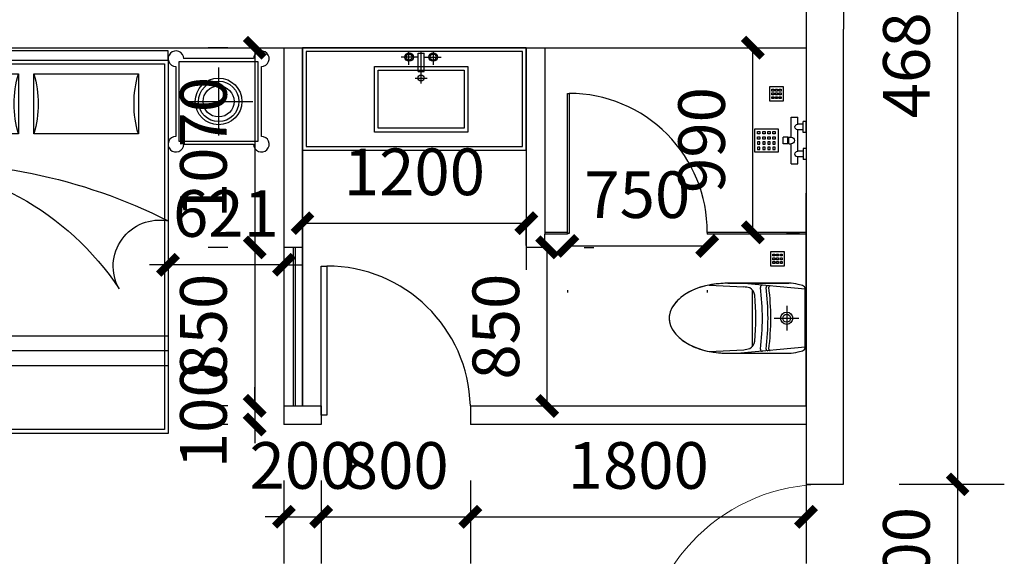
# Model space of a CAD drawing. Extents: x 491147 to 814927, y -517176 to -115407.
# Drawn here: x 518209 to 523488, y -399065 to -396189 of the extents above; entities that cross this region are included whole.
import ezdxf

# ---------------------------------------------------------------- set-up
doc = ezdxf.new("R2010")
doc.units = 0
doc.header["$LTSCALE"] = 1000
doc.header["$MEASUREMENT"] = 0
for name, color, linetype in [('ELL【圆椭圆】', 6, 'Continuous'), ('jiaju', 252, 'Continuous'), ('M-ST-6', 2, 'Continuous'), ('TREE', 3, 'Continuous'), ('UTIL', 2, 'Continuous'), ('WALL', 7, 'Continuous'), ('WINDOW', 4, 'Continuous'), ('家具内线', 1, 'Continuous'), ('家具外线', 2, 'Continuous')]:
    doc.layers.add(name, color=color, linetype=linetype)
doc.styles.get("Standard").update_dxf_attribs({"font": 'gbenor.shx', "bigfont": 'gbcbig.shx'})
doc.dimstyles.get("Standard").update_dxf_attribs({"dimscale": 100, "dimtxt": 2.5, "dimasz": 1, "dimexe": 2.5, "dimexo": 3, "dimgap": 1.5, "dimtad": 1, "dimdec": 0, "dimzin": 0, "dimdsep": 46, "dimtxsty": 'Standard', "dimblk": 'ARCHTICK', "dimcen": 0.09, "dimadec": 0, "dimazin": 0, "dimtfac": 1, "dimtdec": 0, "dimtix": 1, "dimtmove": 2, "dimatfit": 3, "dimldrblk": 'DOT', "dimfxl": 1, "dimtolj": 1, "dimtzin": 0, "dimarcsym": 0})

# ---------------------------------------------------------------- blocks, each defined once
blk = doc.blocks.new('$DorLib2D$00000001')
for p, q in [((0.45, 0.975), (0.5, 0.975)), ((0.45, 0), (0.45, 0.975)), ((0.5, 0), (0.5, 0.975)), ((0.5, 0), (0.45, 0))]:
    blk.add_line(p, q)
at = {"lineweight": 13}
blk.add_arc((0.475, 0), 0.975, 91.4693, 180, dxfattribs=at)
blk = doc.blocks.new('cc')
at = {"color": 2}
for p, q in [((485412.4, 115883.8), (483912.4, 115883.8)), ((483912.4, 115883.8), (483912.4, 113883.8)), ((485412.4, 115883.8), (483912.4, 115883.8)), ((483912.4, 115883.8), (483912.4, 113883.8)), ((485412.4, 113883.8), (485412.4, 115883.8)), ((485412.4, 113883.8), (485412.4, 115883.8)), ((487469.3, 115883.8), (485969.3, 115883.8)), ((485969.3, 115883.8), (485969.3, 113883.8)), ((487469.3, 115883.8), (485969.3, 115883.8)), ((485969.3, 115883.8), (485969.3, 113883.8)), ((487469.3, 113883.8), (487469.3, 115883.8)), ((487469.3, 113883.8), (487469.3, 115883.8)), ((483912.4, 113883.8), (485412.4, 113883.8)), ((483912.4, 113883.8), (485412.4, 113883.8)), ((485969.3, 113883.8), (487469.3, 113883.8)), ((485969.3, 113883.8), (487469.3, 113883.8))]:
    blk.add_line(p, q, dxfattribs=at)
at = {"color": 8}
for p, q in [((484360.2, 114508.2), (484360.2, 115883.8)), ((484360.2, 114508.2), (484360.2, 115883.8)), ((484520.2, 114570.3), (484520.2, 115883.8)), ((484520.2, 114570.3), (484520.2, 115883.8)), ((486417.1, 114508.2), (486417.1, 115883.8)), ((486417.1, 114508.2), (486417.1, 115883.8)), ((486577.1, 114570.3), (486577.1, 115883.8)), ((486577.1, 114570.3), (486577.1, 115883.8)), ((485392.4, 115863.8), (483932.4, 115863.8)), ((483932.4, 115863.8), (483932.4, 113903.8)), ((485392.4, 113903.8), (485392.4, 115863.8)), ((487449.3, 115863.8), (485989.3, 115863.8)), ((485989.3, 115863.8), (485989.3, 113903.8)), ((487449.3, 113903.8), (487449.3, 115863.8)), ((485412.4, 115522.1), (483912.4, 115522.1)), ((485412.4, 115522.1), (483912.4, 115522.1)), ((487469.3, 115522.1), (485969.3, 115522.1)), ((487469.3, 115522.1), (485969.3, 115522.1)), ((485412.4, 115362.1), (483912.4, 115362.1)), ((485412.4, 115362.1), (483912.4, 115362.1)), ((487469.3, 115362.1), (485969.3, 115362.1)), ((487469.3, 115362.1), (485969.3, 115362.1)), ((483932.4, 113903.8), (485392.4, 113903.8)), ((485989.3, 113903.8), (487449.3, 113903.8))]:
    blk.add_line(p, q, dxfattribs=at)
at = {"color": 1}
for p, q in [((484440.2, 114536.6), (484440.2, 115883.8)), ((484440.2, 114536.6), (484440.2, 115883.8)), ((486497.1, 114536.6), (486497.1, 115883.8)), ((486497.1, 114536.6), (486497.1, 115883.8)), ((485392.4, 115863.8), (483932.4, 115863.8)), ((483932.4, 115863.8), (483932.4, 113903.8)), ((485392.4, 113903.8), (485392.4, 115863.8)), ((487449.3, 115863.8), (485989.3, 115863.8)), ((485989.3, 115863.8), (485989.3, 113903.8)), ((487449.3, 113903.8), (487449.3, 115863.8)), ((485412.4, 115442.1), (483912.4, 115442.1)), ((485412.4, 115442.1), (483912.4, 115442.1)), ((487469.3, 115442.1), (485969.3, 115442.1)), ((487469.3, 115442.1), (485969.3, 115442.1)), ((484609.7, 114278.8), (484050.1, 114278.8)), ((484050.1, 114278.8), (484050.1, 113956.8)), ((484609.7, 114278.8), (484050.1, 114278.8)), ((484050.1, 114278.8), (484050.1, 113956.8)), ((484609.7, 113956.8), (484609.7, 114278.8)), ((484609.7, 113956.8), (484609.7, 114278.8)), ((484693.1, 114278.8), (484693.1, 113956.8)), ((485252.7, 114278.8), (484693.1, 114278.8)), ((484693.1, 114278.8), (484693.1, 113956.8)), ((485252.7, 114278.8), (484693.1, 114278.8)), ((485252.7, 113956.8), (485252.7, 114278.8)), ((485252.7, 113956.8), (485252.7, 114278.8)), ((486666.6, 114278.8), (486107, 114278.8)), ((486107, 114278.8), (486107, 113956.8)), ((486666.6, 114278.8), (486107, 114278.8)), ((486107, 114278.8), (486107, 113956.8)), ((486666.6, 113956.8), (486666.6, 114278.8)), ((486666.6, 113956.8), (486666.6, 114278.8)), ((486750, 114278.8), (486750, 113956.8)), ((487309.6, 114278.8), (486750, 114278.8)), ((486750, 114278.8), (486750, 113956.8)), ((487309.6, 114278.8), (486750, 114278.8)), ((487309.6, 113956.8), (487309.6, 114278.8)), ((487309.6, 113956.8), (487309.6, 114278.8)), ((484050.1, 113956.8), (484609.7, 113956.8)), ((484050.1, 113956.8), (484609.7, 113956.8)), ((484693.1, 113956.8), (485252.7, 113956.8)), ((484693.1, 113956.8), (485252.7, 113956.8)), ((486107, 113956.8), (486666.6, 113956.8)), ((486107, 113956.8), (486666.6, 113956.8)), ((486750, 113956.8), (487309.6, 113956.8)), ((486750, 113956.8), (487309.6, 113956.8)), ((483932.4, 113903.8), (485392.4, 113903.8)), ((485989.3, 113903.8), (487449.3, 113903.8))]:
    blk.add_line(p, q, dxfattribs=at)
at = {"color": 1, "ltscale": 300}
for p, q in [((483429, 114317.1), (483429, 113892.1)), ((483854, 114317.1), (483429, 114317.1)), ((483854, 113892.1), (483854, 114317.1)), ((485486, 114317.1), (485486, 113892.1)), ((485911, 114317.1), (485486, 114317.1)), ((485911, 113892.1), (485911, 114317.1)), ((487527.6, 113892.1), (487527.6, 114317.1)), ((487527.6, 114317.1), (487952.6, 114317.1)), ((487952.6, 114317.1), (487952.6, 113892.1)), ((483429, 113892.1), (483854, 113892.1)), ((485486, 113892.1), (485911, 113892.1)), ((487952.6, 113892.1), (487527.6, 113892.1))]:
    blk.add_line(p, q, dxfattribs=at)
at = {"color": 2, "ltscale": 300}
for p, q in [((483829, 114333.8), (483454, 114333.8)), ((485886, 114333.8), (485511, 114333.8)), ((487552.6, 114333.8), (487927.6, 114333.8)), ((483412.4, 114292.1), (483412.4, 113917.1)), ((483870.7, 113917.1), (483870.7, 114292.1)), ((485469.3, 114292.1), (485469.3, 113917.1)), ((485927.6, 113917.1), (485927.6, 114292.1)), ((487511, 113917.1), (487511, 114292.1)), ((487969.3, 114292.1), (487969.3, 113917.1)), ((483454, 113875.5), (483829, 113875.5)), ((483912.4, 113883.8), (485412.4, 113883.8)), ((483912.4, 113833.8), (483912.4, 113883.8)), ((485412.4, 113883.8), (485412.4, 113833.8)), ((485511, 113875.5), (485886, 113875.5)), ((485969.3, 113883.8), (487469.3, 113883.8)), ((485969.3, 113833.8), (485969.3, 113883.8)), ((487469.3, 113883.8), (487469.3, 113833.8)), ((487927.6, 113875.5), (487552.6, 113875.5)), ((485412.4, 113833.8), (483912.4, 113833.8)), ((487469.3, 113833.8), (485969.3, 113833.8))]:
    blk.add_line(p, q, dxfattribs=at)
at = {"color": 8, "ltscale": 300}
for p, q in [((483641.5, 113922), (483641.5, 114287.3)), ((485698.5, 113922), (485698.5, 114287.3)), ((487740.1, 113922), (487740.1, 114287.3)), ((483824.2, 114104.6), (483458.9, 114104.6)), ((485881.1, 114104.6), (485515.8, 114104.6)), ((487557.5, 114104.6), (487922.8, 114104.6))]:
    blk.add_line(p, q, dxfattribs=at)
at = {"color": 1}
for centre, radius, start, end in [((483899.8, 115931), 1495.5, 270.4827, 326.6519), ((483899.8, 115931), 1495.5, 270.4827, 326.6519), ((485366.5, 114988.7), 248.5, 151.0642, 280.6296), ((485366.5, 114988.7), 248.5, 151.0642, 280.6296), ((485956.7, 115931), 1495.5, 270.4827, 326.6519), ((485956.7, 115931), 1495.5, 270.4827, 326.6519), ((487423.5, 114988.7), 248.5, 151.0642, 280.6296), ((487423.5, 114988.7), 248.5, 151.0642, 280.6296), ((484088.8, 117375.9), 2945.6, 266.5653, 296.7006), ((484088.8, 117375.9), 2945.6, 266.5653, 296.7006), ((486145.8, 117375.9), 2945.6, 266.5653, 296.7006), ((486145.8, 117375.9), 2945.6, 266.5653, 296.7006), ((483498.1, 114117.8), 575, 343.7398, 16.2602), ((483498.1, 114117.8), 575, 343.7398, 16.2602), ((485161.7, 114117.8), 575, 163.7398, 196.2602), ((485161.7, 114117.8), 575, 163.7398, 196.2602), ((484141.1, 114117.8), 575, 343.7398, 16.2602), ((484141.1, 114117.8), 575, 343.7398, 16.2602), ((485804.7, 114117.8), 575, 163.7398, 196.2602), ((485804.7, 114117.8), 575, 163.7398, 196.2602), ((485555, 114117.8), 575, 343.7398, 16.2602), ((485555, 114117.8), 575, 343.7398, 16.2602), ((487218.6, 114117.8), 575, 163.7398, 196.2602), ((487218.6, 114117.8), 575, 163.7398, 196.2602), ((486198, 114117.8), 575, 343.7398, 16.2602), ((486198, 114117.8), 575, 343.7398, 16.2602), ((487861.6, 114117.8), 575, 163.7398, 196.2602), ((487861.6, 114117.8), 575, 163.7398, 196.2602)]:
    blk.add_arc(centre, radius, start, end, dxfattribs=at)
at = {"color": 2, "ltscale": 300}
for centre, major_axis, start_param, end_param in [((483412.4, 114333.8), (-0.2, 41.7), 4.707705, 9.420094), ((483870.7, 114333.8), (0.2, 41.7), 3.146277, 7.858666), ((485469.3, 114333.8), (-0.2, 41.7), 4.707705, 9.420094), ((485927.6, 114333.8), (0.2, 41.7), 3.146277, 7.858666), ((483412.4, 113875.5), (0.2, 41.7), 0.004684, 4.717073), ((483870.7, 113875.5), (-0.2, 41.7), 1.566112, 6.278501), ((485469.3, 113875.5), (0.2, 41.7), 0.004684, 4.717073), ((485927.6, 113875.5), (-0.2, 41.7), 1.566112, 6.278501)]:
    blk.add_ellipse(centre, major_axis=major_axis, ratio=1, start_param=start_param, end_param=end_param, dxfattribs=at)
at = {"color": 2, "ltscale": 300, "extrusion": (0, 0, -1)}
for centre, major_axis, start_param, end_param in [((487511, 114333.8), (-0.2, 41.7), 3.146277, 7.858666), ((487969.3, 114333.8), (0.2, 41.7), 4.707705, 9.420094), ((487511, 113875.5), (0.2, 41.7), 1.566112, 6.278501), ((487969.3, 113875.5), (-0.2, 41.7), 0.004684, 4.717073)]:
    blk.add_ellipse(centre, major_axis=major_axis, ratio=1, start_param=start_param, end_param=end_param, dxfattribs=at)
at = {"layer": 'ELL【圆椭圆】', "color": 2, "ltscale": 300}
for centre in [(483641.5, 114104.6), (485698.5, 114104.6)]:
    blk.add_ellipse(centre, major_axis=(0.1, 125), ratio=1, start_param=-1.56989, end_param=4.713295, dxfattribs=at)
at = {"layer": 'ELL【圆椭圆】', "color": 1, "ltscale": 300}
for centre in [(483641.5, 114104.6), (485698.5, 114104.6)]:
    blk.add_ellipse(centre, major_axis=(0, 108.3), ratio=1, start_param=-1.570415, end_param=4.71277, dxfattribs=at)
at = {"layer": 'ELL【圆椭圆】', "color": 2, "ltscale": 300, "extrusion": (0, 0, -1)}
blk.add_ellipse((487740.1, 114104.6), major_axis=(-0.1, 125), ratio=1, start_param=-1.56989, end_param=4.713295, dxfattribs=at)
at = {"layer": 'ELL【圆椭圆】', "color": 1, "ltscale": 300, "extrusion": (0, 0, -1)}
blk.add_ellipse((487740.1, 114104.6), major_axis=(0, 108.3), ratio=1, start_param=-1.570415, end_param=4.71277, dxfattribs=at)
at = {"layer": 'ELL【圆椭圆】', "color": 250, "ltscale": 300}
for centre in [(483641.5, 114104.6), (485698.5, 114104.6)]:
    blk.add_ellipse(centre, major_axis=(0, 83.3), ratio=1, start_param=-1.57078877980216, end_param=4.712396527377426, dxfattribs=at)
at = {"layer": 'ELL【圆椭圆】', "color": 250, "ltscale": 300, "extrusion": (0, 0, -1)}
blk.add_ellipse((487740.1, 114104.6), major_axis=(0, 83.3), ratio=1, start_param=-1.57078877980216, end_param=4.712396527377426, dxfattribs=at)
blk = doc.blocks.new('MK-DJ-0212')
at = {"layer": '家具内线'}
for p, q in [((22887.7, 5474.2), (22855.5, 5128.5)), ((23043, 5308), (23043, 5439.7)), ((23198.4, 5474.2), (23230.5, 5128.5)), ((22976.8, 5374.2), (23109.2, 5374.2)), ((22890.4, 5189.4), (23195.7, 5189.4))]:
    blk.add_line(p, q, dxfattribs=at)
for radius in [32.8, 21.1]:
    blk.add_circle((23043, 5374.2), radius, dxfattribs=at)
for centre, radius, start, end in [((22876.1, 5284.6), 6, 174.685, 277.2607), ((23043, 3974.2), 1315, 82.7393, 97.2607), ((23210, 5284.6), 6, 262.7393, 5.315), ((22876.2, 5243.3), 10, 174.685, 277.4868), ((22876.9, 5271.6), 8, 174.685, 277.298), ((23043, 3974.2), 1270, 82.5132, 97.4868), ((23043, 3974.2), 1300, 82.702, 97.298), ((23209.2, 5271.6), 8, 262.702, 5.315), ((23209.8, 5243.3), 10, 262.5132, 5.315)]:
    blk.add_arc(centre, radius, start, end, dxfattribs=at)
at = {"layer": '家具外线'}
for p, q in [((22868.4, 5459.3), (22862.3, 5436.5)), ((23198.4, 5474.2), (22887.7, 5474.2)), ((23223.8, 5436.5), (23217.7, 5459.3)), ((22855.5, 5059.2), (22855.5, 5385)), ((22855.5, 5385), (22855.5, 5059.2)), ((23230.5, 5059.2), (23230.5, 5385)), ((22865.1, 4959), (22874.5, 5143.9)), ((23220.9, 4959), (23211.6, 5143.9))]:
    blk.add_line(p, q, dxfattribs=at)
for centre, radius, start, end in [((22887.7, 5454.2), 20, 90, 165.0782), ((23198.4, 5454.2), 20, 14.9218, 90), ((23055.5, 5385), 200, 165.0782, 180), ((23030.5, 5385), 200, 0, 14.9218), ((23331.7, 5074.8), 462.4, 167.3549, 171.4057), ((22925, 5153.3), 50, 95.7141, 152.9103), ((23043, 3974.2), 1235, 84.2859, 95.7141), ((23161, 5153.3), 50, 27.0897, 84.2859), ((22754.3, 5074.8), 462.4, 8.5943, 12.6451), ((23383, 5059.2), 527.4, 180, 193.8504), ((22703.1, 5059.2), 527.4, 346.1496, 0), ((23215.1, 5017.8), 354.6, 193.8504, 210.7627), ((22870.9, 5017.8), 354.6, 329.2373, 346.1496), ((23109.3, 4954.8), 231.4, 210.7627, 235.1668), ((22976.8, 4954.8), 231.4, 304.8332, 329.2373), ((23043, 4859.6), 115.4, 235.1668, 270), ((23043, 4859.6), 115.4, 270, 304.8332)]:
    blk.add_arc(centre, radius, start, end, dxfattribs=at)
blk = doc.blocks.new('A$C11C34365')
at = {"layer": 'UTIL', "color": 1}
for points in [[(75, 0), (0, 0), (0, 75), (75, 75)], [(22.5, 62.5), (12.5, 62.5), (12.5, 52.5), (22.5, 52.5)], [(42.5, 62.5), (32.5, 62.5), (32.5, 52.5), (42.5, 52.5)], [(62.5, 62.5), (52.5, 62.5), (52.5, 52.5), (62.5, 52.5)], [(22.5, 42.5), (12.5, 42.5), (12.5, 32.5), (22.5, 32.5)], [(22.5, 22.5), (12.5, 22.5), (12.5, 12.5), (22.5, 12.5)], [(42.5, 42.5), (32.5, 42.5), (32.5, 32.5), (42.5, 32.5)], [(42.5, 22.5), (32.5, 22.5), (32.5, 12.5), (42.5, 12.5)], [(62.5, 42.5), (52.5, 42.5), (52.5, 32.5), (62.5, 32.5)], [(62.5, 22.5), (52.5, 22.5), (52.5, 12.5), (62.5, 12.5)]]:
    blk.add_lwpolyline(points, close=True, dxfattribs=at)
blk = doc.blocks.new('A$C429D608A')
at = {"layer": 'M-ST-6'}
blk.add_lwpolyline([(0, 75), (75, 75), (75, 0), (0, 0)], close=True, dxfattribs=at)
blk.add_lwpolyline([(0, 75), (75, 75), (75, 0), (0, 0)], close=True, dxfattribs=at)
at = {"layer": 'UTIL'}
blk.add_blockref('A$C11C34365', (0, 0), dxfattribs=at)
blk = doc.blocks.new('海龙工具_2012011210280850')
at = {"layer": 'UTIL', "color": 1}
for p, q in [((-891.8, 867.2), (-926.8, 867.2)), ((-926.8, 842.2), (-926.8, 867.2)), ((-891.8, 842.2), (-891.8, 867.2)), ((-1034.3, 824.7), (-1034.3, 789.7)), ((-926.8, 824.7), (-1034.3, 824.7)), ((-891.8, 842.2), (-926.8, 842.2)), ((-926.8, 837.2), (-926.8, 824.7)), ((-891.8, 837.2), (-926.8, 837.2)), ((-924.8, 837.2), (-924.8, 842.2)), ((-893.8, 837.2), (-893.8, 842.2)), ((-891.8, 837.2), (-891.8, 824.7)), ((-784.3, 824.7), (-891.8, 824.7)), ((-784.3, 824.7), (-784.3, 789.7)), ((-996.8, 789.7), (-1034.3, 789.7)), ((-951.8, 759.7), (-1011.8, 759.7)), ((-1011.8, 744.7), (-1011.8, 759.7)), ((-951.8, 744.7), (-1011.8, 744.7)), ((-996.8, 759.7), (-996.8, 789.7)), ((-851.8, 789.7), (-966.8, 789.7)), ((-966.8, 759.7), (-966.8, 789.7)), ((-951.8, 744.7), (-951.8, 759.7)), ((-866.8, 759.7), (-806.8, 759.7)), ((-866.8, 744.7), (-866.8, 759.7)), ((-866.8, 744.7), (-806.8, 744.7)), ((-851.8, 759.7), (-851.8, 789.7)), ((-784.3, 789.7), (-821.8, 789.7)), ((-821.8, 759.7), (-821.8, 789.7)), ((-806.8, 744.7), (-806.8, 759.7))]:
    blk.add_line(p, q, dxfattribs=at)
for points in [[(-971.8, 894.7), (-846.8, 894.7), (-846.8, 1019.7), (-971.8, 1019.7)], [(-956.8, 992.2), (-944.3, 992.2), (-944.3, 1004.7), (-956.8, 1004.7)], [(-929.3, 992.2), (-916.8, 992.2), (-916.8, 1004.7), (-929.3, 1004.7)], [(-889.3, 992.2), (-901.8, 992.2), (-901.8, 1004.7), (-889.3, 1004.7)], [(-861.8, 992.2), (-874.3, 992.2), (-874.3, 1004.7), (-861.8, 1004.7)], [(-956.8, 964.7), (-944.3, 964.7), (-944.3, 977.2), (-956.8, 977.2)], [(-929.3, 964.7), (-916.8, 964.7), (-916.8, 977.2), (-929.3, 977.2)], [(-889.3, 964.7), (-901.8, 964.7), (-901.8, 977.2), (-889.3, 977.2)], [(-861.8, 964.7), (-874.3, 964.7), (-874.3, 977.2), (-861.8, 977.2)], [(-956.8, 937.2), (-944.3, 937.2), (-944.3, 949.7), (-956.8, 949.7)], [(-956.8, 909.7), (-944.3, 909.7), (-944.3, 922.2), (-956.8, 922.2)], [(-929.3, 937.2), (-916.8, 937.2), (-916.8, 949.7), (-929.3, 949.7)], [(-929.3, 909.7), (-916.8, 909.7), (-916.8, 922.2), (-929.3, 922.2)], [(-889.3, 937.2), (-901.8, 937.2), (-901.8, 949.7), (-889.3, 949.7)], [(-889.3, 909.7), (-901.8, 909.7), (-901.8, 922.2), (-889.3, 922.2)], [(-861.8, 937.2), (-874.3, 937.2), (-874.3, 949.7), (-861.8, 949.7)], [(-861.8, 909.7), (-874.3, 909.7), (-874.3, 922.2), (-861.8, 922.2)]]:
    blk.add_lwpolyline(points, close=True, dxfattribs=at)
for centre, radius, start, end in [((-981.8, 789.7), 15, 0, 180), ((-909.3, 824.7), 17.5, 180, 0), ((-836.8, 789.7), 15, 0, 180)]:
    blk.add_arc(centre, radius, start, end, dxfattribs=at)
blk = doc.blocks.new('海龙工具_2012011116463567')
at = {"layer": '家具内线'}
for p, q in [((-678.7, 564.8), (-678.7, 636)), ((-613.2, 465), (-613.2, 636)), ((-547.7, 564.8), (-547.7, 636)), ((-629.4, 606.3), (-720.1, 606.3)), ((-629.4, 627), (-597, 627)), ((-629.4, 529.8), (-629.4, 627)), ((-597, 529.8), (-597, 627)), ((-597, 606.3), (-506.4, 606.3)), ((-843.2, 536.6), (-383.2, 536.6)), ((-843.2, 224.6), (-843.2, 536.6)), ((-629.4, 529.8), (-597, 529.8)), ((-383.2, 536.6), (-383.2, 224.6)), ((-645.6, 493.9), (-580.8, 493.9)), ((-383.2, 224.6), (-843.2, 224.6))]:
    blk.add_line(p, q, dxfattribs=at)
for centre, radius in [((-677.6, 606.3), 22.7), ((-677.6, 606.3), 16.2), ((-548.8, 606.3), 22.7), ((-548.8, 606.3), 16.2), ((-613.6, 493.9), 16.2)]:
    blk.add_circle(centre, radius, dxfattribs=at)
at = {"layer": '家具外线'}
for p, q in [((-863.2, 556.6), (-363.2, 556.6)), ((-863.2, 204.6), (-863.2, 556.6)), ((-363.2, 556.6), (-363.2, 204.6)), ((-363.2, 204.6), (-863.2, 204.6))]:
    blk.add_line(p, q, dxfattribs=at)
blk = doc.blocks.new('_ArchTick')
at = {"color": 0, "linetype": 'ByBlock', "const_width": 0.4}
blk.add_lwpolyline([(-0.5, -0.5), (0.5, 0.5)], dxfattribs=at)
blk = doc.blocks.new('*D225')
at = {"layer": 'Defpoints', "color": 0}
for p in [(519625, -396338.9), (519468.7, -397408.9), (519625, -397408.9)]:
    blk.add_point(p, dxfattribs=at)
at = {"layer": 'jiaju', "color": 0, "lineweight": -2}
for p, q in [((519325, -396338.9), (519218.7, -396338.9)), ((519468.7, -396338.9), (519468.7, -397408.9)), ((519325, -397408.9), (519218.7, -397408.9))]:
    blk.add_line(p, q, dxfattribs=at)
at = {"layer": 'jiaju', "color": 0, "lineweight": -2, "xscale": 100, "yscale": 100, "zscale": 100}
for p, rotation in [((519468.7, -396338.9), 90), ((519468.7, -397408.9), 270)]:
    blk.add_blockref('_ArchTick', p, dxfattribs=dict(at, rotation=rotation))
at = {"layer": 'jiaju', "color": 0, "insert": (519193.7, -396873.9), "char_height": 250, "attachment_point": 5, "rotation": 90}
blk.add_mtext('\\A1;1070', dxfattribs=at)
blk = doc.blocks.new('_Dot')
at = {"color": 0, "linetype": 'ByBlock', "lineweight": -2}
blk.add_line((-0.5, 0), (-1, 0), dxfattribs=at)
at = {"color": 0, "linetype": 'ByBlock', "const_width": 0.5}
blk.add_lwpolyline([(-0.25, 0, 1), (0.25, 0, 1)], format="xyb", close=True, dxfattribs=at)
blk = doc.blocks.new('*D226')
at = {"layer": 'Defpoints', "color": 0}
for p in [(519625, -397408.9), (519468.7, -398258.9), (519625, -398258.9)]:
    blk.add_point(p, dxfattribs=at)
at = {"layer": 'jiaju', "color": 0, "lineweight": -2}
for p, q in [((519325, -397408.9), (519218.7, -397408.9)), ((519468.7, -397408.9), (519468.7, -398258.9)), ((519325, -398258.9), (519218.7, -398258.9))]:
    blk.add_line(p, q, dxfattribs=at)
at = {"layer": 'jiaju', "color": 0, "lineweight": -2, "xscale": 100, "yscale": 100, "zscale": 100}
for p, rotation in [((519468.7, -397408.9), 90), ((519468.7, -398258.9), 270)]:
    blk.add_blockref('_ArchTick', p, dxfattribs=dict(at, rotation=rotation))
at = {"layer": 'jiaju', "color": 0, "insert": (519193.7, -397833.9), "char_height": 250, "attachment_point": 5, "rotation": 90}
blk.add_mtext('\\A1;850', dxfattribs=at)
blk = doc.blocks.new('*D227')
at = {"layer": 'Defpoints', "color": 0}
for p in [(519625, -398258.9), (519468.7, -398358.9), (519625, -398358.9)]:
    blk.add_point(p, dxfattribs=at)
at = {"layer": 'jiaju', "color": 0, "lineweight": -2}
for p, q in [((519468.7, -398258.9), (519468.7, -398158.9)), ((519325, -398258.9), (519218.7, -398258.9)), ((519468.7, -398258.9), (519468.7, -398358.9)), ((519325, -398358.9), (519218.7, -398358.9)), ((519468.7, -398358.9), (519468.7, -398458.9))]:
    blk.add_line(p, q, dxfattribs=at)
at = {"layer": 'jiaju', "color": 0, "lineweight": -2, "xscale": 100, "yscale": 100, "zscale": 100}
for p, rotation in [((519468.7, -398258.9), 270), ((519468.7, -398358.9), 90)]:
    blk.add_blockref('_ArchTick', p, dxfattribs=dict(at, rotation=rotation))
at = {"layer": 'jiaju', "color": 0, "insert": (519193.7, -398308.9), "char_height": 250, "attachment_point": 5, "rotation": 90}
blk.add_mtext('\\A1;100', dxfattribs=at)
blk = doc.blocks.new('*D228')
at = {"layer": 'Defpoints', "color": 0}
for p in [(519625, -398358.9), (519825, -398358.9), (519825, -398852.8)]:
    blk.add_point(p, dxfattribs=at)
at = {"layer": 'jiaju', "color": 0, "lineweight": -2}
for p, q in [((519625, -398658.9), (519625, -399102.8)), ((519825, -398658.9), (519825, -399102.8)), ((519625, -398852.8), (519525, -398852.8)), ((519625, -398852.8), (519825, -398852.8)), ((519825, -398852.8), (519925, -398852.8))]:
    blk.add_line(p, q, dxfattribs=at)
at = {"layer": 'jiaju', "color": 0, "lineweight": -2, "xscale": 100, "yscale": 100, "zscale": 100}
blk.add_blockref('_ArchTick', (519625, -398852.8), dxfattribs=at)
at = {"layer": 'jiaju', "color": 0, "lineweight": -2, "xscale": 100, "yscale": 100, "zscale": 100, "rotation": 180}
blk.add_blockref('_ArchTick', (519825, -398852.8), dxfattribs=at)
at = {"layer": 'jiaju', "color": 0, "insert": (519725, -398577.8), "char_height": 250, "attachment_point": 5}
blk.add_mtext('\\A1;200', dxfattribs=at)
blk = doc.blocks.new('*D229')
at = {"layer": 'Defpoints', "color": 0}
for p in [(519825, -398358.9), (520625, -398358.9), (520625, -398852.8)]:
    blk.add_point(p, dxfattribs=at)
at = {"layer": 'jiaju', "color": 0, "lineweight": -2}
for p, q in [((519825, -398658.9), (519825, -399102.8)), ((520625, -398658.9), (520625, -399102.8)), ((519825, -398852.8), (520625, -398852.8))]:
    blk.add_line(p, q, dxfattribs=at)
at = {"layer": 'jiaju', "color": 0, "lineweight": -2, "xscale": 100, "yscale": 100, "zscale": 100, "rotation": 180}
blk.add_blockref('_ArchTick', (519825, -398852.8), dxfattribs=at)
at = {"layer": 'jiaju', "color": 0, "lineweight": -2, "xscale": 100, "yscale": 100, "zscale": 100}
blk.add_blockref('_ArchTick', (520625, -398852.8), dxfattribs=at)
at = {"layer": 'jiaju', "color": 0, "insert": (520225, -398577.8), "char_height": 250, "attachment_point": 5}
blk.add_mtext('\\A1;800', dxfattribs=at)
blk = doc.blocks.new('*D230')
at = {"layer": 'Defpoints', "color": 0}
for p in [(520625, -398358.9), (522425, -398358.9), (522425, -398852.8)]:
    blk.add_point(p, dxfattribs=at)
at = {"layer": 'jiaju', "color": 0, "lineweight": -2}
for p, q in [((520625, -398658.9), (520625, -399102.8)), ((522425, -398658.9), (522425, -399102.8)), ((520625, -398852.8), (522425, -398852.8))]:
    blk.add_line(p, q, dxfattribs=at)
at = {"layer": 'jiaju', "color": 0, "lineweight": -2, "xscale": 100, "yscale": 100, "zscale": 100, "rotation": 180}
blk.add_blockref('_ArchTick', (520625, -398852.8), dxfattribs=at)
at = {"layer": 'jiaju', "color": 0, "lineweight": -2, "xscale": 100, "yscale": 100, "zscale": 100}
blk.add_blockref('_ArchTick', (522425, -398852.8), dxfattribs=at)
at = {"layer": 'jiaju', "color": 0, "insert": (521525, -398577.8), "char_height": 250, "attachment_point": 5}
blk.add_mtext('\\A1;1800', dxfattribs=at)
blk = doc.blocks.new('*D231')
at = {"layer": 'Defpoints', "color": 0}
for p in [(520935, -397408.9), (521036.5, -397408.9), (520935, -398258.9)]:
    blk.add_point(p, dxfattribs=at)
at = {"layer": 'jiaju', "color": 0, "lineweight": -2}
for p, q in [((521036.5, -398258.9), (521036.5, -397408.9)), ((521235, -397408.9), (521286.5, -397408.9)), ((521235, -398258.9), (521286.5, -398258.9))]:
    blk.add_line(p, q, dxfattribs=at)
at = {"layer": 'jiaju', "color": 0, "lineweight": -2, "xscale": 100, "yscale": 100, "zscale": 100}
for p, rotation in [((521036.5, -397408.9), 90), ((521036.5, -398258.9), 270)]:
    blk.add_blockref('_ArchTick', p, dxfattribs=dict(at, rotation=rotation))
at = {"layer": 'jiaju', "color": 0, "insert": (520761.5, -397833.9), "char_height": 250, "attachment_point": 5, "rotation": 90}
blk.add_mtext('\\A1;850', dxfattribs=at)
blk = doc.blocks.new('*D232')
at = {"layer": 'Defpoints', "color": 0}
for p in [(519725, -397102.8), (520925, -397102.8), (520925, -397279.3)]:
    blk.add_point(p, dxfattribs=at)
at = {"layer": 'jiaju', "color": 0, "lineweight": -2}
for p, q in [((519725, -397279.3), (520925, -397279.3)), ((519725, -397402.8), (519725, -397529.3)), ((520925, -397402.8), (520925, -397529.3))]:
    blk.add_line(p, q, dxfattribs=at)
at = {"layer": 'jiaju', "color": 0, "lineweight": -2, "xscale": 100, "yscale": 100, "zscale": 100, "rotation": 180}
blk.add_blockref('_ArchTick', (519725, -397279.3), dxfattribs=at)
at = {"layer": 'jiaju', "color": 0, "lineweight": -2, "xscale": 100, "yscale": 100, "zscale": 100}
blk.add_blockref('_ArchTick', (520925, -397279.3), dxfattribs=at)
at = {"layer": 'jiaju', "color": 0, "insert": (520325, -397004.3), "char_height": 250, "attachment_point": 5}
blk.add_mtext('\\A1;1200', dxfattribs=at)
blk = doc.blocks.new('*D234')
at = {"layer": 'Defpoints', "color": 0}
for p in [(521145, -397338.9), (521895, -397338.9), (521895, -397401.6)]:
    blk.add_point(p, dxfattribs=at)
at = {"layer": 'jiaju', "color": 0, "lineweight": -2}
for p, q in [((521145, -397401.6), (521895, -397401.6)), ((521145, -397638.9), (521145, -397651.6)), ((521895, -397638.9), (521895, -397651.6))]:
    blk.add_line(p, q, dxfattribs=at)
at = {"layer": 'jiaju', "color": 0, "lineweight": -2, "xscale": 100, "yscale": 100, "zscale": 100, "rotation": 180}
blk.add_blockref('_ArchTick', (521145, -397401.6), dxfattribs=at)
at = {"layer": 'jiaju', "color": 0, "lineweight": -2, "xscale": 100, "yscale": 100, "zscale": 100}
blk.add_blockref('_ArchTick', (521895, -397401.6), dxfattribs=at)
at = {"layer": 'jiaju', "color": 0, "insert": (521520, -397126.6), "char_height": 250, "attachment_point": 5}
blk.add_mtext('\\A1;750', dxfattribs=at)
blk = doc.blocks.new('*D235')
at = {"layer": 'Defpoints', "color": 0}
for p in [(522019.6, -396338.9), (522139.9, -396338.9), (522019.6, -397328.9)]:
    blk.add_point(p, dxfattribs=at)
at = {"layer": 'jiaju', "color": 0, "lineweight": -2}
for p, q in [((522139.9, -397328.9), (522139.9, -396338.9)), ((522319.6, -396338.9), (522389.9, -396338.9)), ((522319.6, -397328.9), (522389.9, -397328.9))]:
    blk.add_line(p, q, dxfattribs=at)
at = {"layer": 'jiaju', "color": 0, "lineweight": -2, "xscale": 100, "yscale": 100, "zscale": 100}
for p, rotation in [((522139.9, -396338.9), 90), ((522139.9, -397328.9), 270)]:
    blk.add_blockref('_ArchTick', p, dxfattribs=dict(at, rotation=rotation))
at = {"layer": 'jiaju', "color": 0, "insert": (521864.9, -396833.9), "char_height": 250, "attachment_point": 5, "rotation": 90}
blk.add_mtext('\\A1;990', dxfattribs=at)
blk = doc.blocks.new('*D236')
at = {"layer": 'Defpoints', "color": 0}
for p in [(519004.5, -397315.4), (519625, -397348.9), (519004.5, -397502.5)]:
    blk.add_point(p, dxfattribs=at)
at = {"layer": 'jiaju', "color": 0, "lineweight": -2}
for p, q in [((519004.5, -397502.5), (518904.5, -397502.5)), ((519625, -397502.5), (519004.5, -397502.5)), ((519625, -397502.5), (519725, -397502.5)), ((519004.5, -397615.4), (519004.5, -397752.5)), ((519625, -397648.9), (519625, -397752.5))]:
    blk.add_line(p, q, dxfattribs=at)
at = {"layer": 'jiaju', "color": 0, "lineweight": -2, "xscale": 100, "yscale": 100, "zscale": 100}
blk.add_blockref('_ArchTick', (519004.5, -397502.5), dxfattribs=at)
at = {"layer": 'jiaju', "color": 0, "lineweight": -2, "xscale": 100, "yscale": 100, "zscale": 100, "rotation": 180}
blk.add_blockref('_ArchTick', (519625, -397502.5), dxfattribs=at)
at = {"layer": 'jiaju', "color": 0, "insert": (519314.7, -397227.5), "char_height": 250, "attachment_point": 5}
blk.add_mtext('\\A1;621', dxfattribs=at)
blk = doc.blocks.new('*D244')
at = {"layer": 'Defpoints', "color": 0}
for p in [(522625, -398678.9), (523237.9, -398678.9), (522625, -399678.9)]:
    blk.add_point(p, dxfattribs=at)
at = {"layer": 'jiaju', "color": 0, "lineweight": -2}
for p, q in [((522925, -398678.9), (523487.9, -398678.9)), ((523237.9, -399678.9), (523237.9, -398678.9)), ((522925, -399678.9), (523487.9, -399678.9))]:
    blk.add_line(p, q, dxfattribs=at)
at = {"layer": 'jiaju', "color": 0, "lineweight": -2, "xscale": 100, "yscale": 100, "zscale": 100}
for p, rotation in [((523237.9, -398678.9), 90), ((523237.9, -399678.9), 270)]:
    blk.add_blockref('_ArchTick', p, dxfattribs=dict(at, rotation=rotation))
at = {"layer": 'jiaju', "color": 0, "insert": (522962.9, -399178.9), "char_height": 250, "attachment_point": 5, "rotation": 90}
blk.add_mtext('\\A1;1000', dxfattribs=at)
blk = doc.blocks.new('*D245')
at = {"layer": 'Defpoints', "color": 0}
for p in [(522625, -393998.9), (523237.9, -393998.9), (522625, -398678.9)]:
    blk.add_point(p, dxfattribs=at)
at = {"layer": 'jiaju', "color": 0, "lineweight": -2}
for p, q in [((522925, -393998.9), (523487.9, -393998.9)), ((523237.9, -398678.9), (523237.9, -393998.9)), ((522925, -398678.9), (523487.9, -398678.9))]:
    blk.add_line(p, q, dxfattribs=at)
at = {"layer": 'jiaju', "color": 0, "lineweight": -2, "xscale": 100, "yscale": 100, "zscale": 100}
for p, rotation in [((523237.9, -393998.9), 90), ((523237.9, -398678.9), 270)]:
    blk.add_blockref('_ArchTick', p, dxfattribs=dict(at, rotation=rotation))
at = {"layer": 'jiaju', "color": 0, "insert": (522962.9, -396338.9), "char_height": 250, "attachment_point": 5, "rotation": 90}
blk.add_mtext('\\A1;4680', dxfattribs=at)

msp = doc.modelspace()

# ---------------------------------------------------------------- linework, layer by layer
at = {"color": 8, "ltscale": 300}
msp.add_lwpolyline([(522006, -397976.3), (522331.8, -397976.3, 0.065201), (522383.3, -397969.6), (522406.1, -397963.5, 0.339835), (522421, -397944.1), (522421, -397633.5, 0.339835), (522406.1, -397614.1), (522383.3, -397608, 0.065201), (522331.8, -397601.3), (522006, -397601.3, 0.047813), (521905.8, -397610.9), (521886.4, -397615), (521856.7, -397623.1), (521824.6, -397635.1), (521802.7, -397645.5), (521779.7, -397658.3), (521754.6, -397676.3), (521736.1, -397693.4), (521719.1, -397712.8), (521705.6, -397732.6), (521696.3, -397754.3), (521691.5, -397777.4), (521691, -397788.8), (521692.5, -397807.8), (521697.7, -397827.5), (521706.9, -397847.2), (521719.4, -397865.2), (521737, -397885.2), (521756.9, -397903.1), (521779.5, -397919.1), (521801.4, -397931.5), (521830, -397944.7), (521864.3, -397956.8), (521887.1, -397962.7), (521905.8, -397966.7, 0.047813)], format="xyb", close=True, dxfattribs=at)
at = {"layer": 'jiaju', "color": 6}
for p, q in [((522425, -396138.9), (522425, -396238.9)), ((522425, -396238.9), (522425, -396338.9)), ((521145, -397333.9), (521145, -396583.9)), ((521145, -396583.9), (521155, -396583.9)), ((521155, -396583.9), (521155, -397333.9)), ((519725, -396888.9), (520925, -396888.9)), ((521155, -397333.9), (521145, -397333.9))]:
    msp.add_line(p, q, dxfattribs=at)
at = {"layer": 'jiaju', "color": 1}
for p, q in [((519725, -396338.9), (519725, -398258.9)), ((519725, -398258.9), (519725, -396338.9)), ((519725, -397408.9), (519625, -397408.9)), ((519675, -397408.9), (519675, -398258.9)), ((519685, -397408.9), (519685, -398258.9))]:
    msp.add_line(p, q, dxfattribs=at)
at = {"layer": 'jiaju', "color": 6}
for points in [[(519725, -396888.9), (520925, -396888.9), (520925, -396338.9), (519725, -396338.9)], [(519745, -396868.9), (520905, -396868.9), (520905, -396358.9), (519745, -396358.9)], [(519825, -397508.9), (519855, -397508.9), (519855, -398308.9), (519825, -398308.9)]]:
    msp.add_lwpolyline(points, close=True, dxfattribs=at)
for centre, radius, start in [((521155, -397323.9), 740, 359.6142), ((519855, -398279.2), 770.3, 1.5077)]:
    msp.add_arc(centre, radius, start, 90, dxfattribs=at)
at = {"layer": 'WALL'}
for p, q in [((522625, -394438.9), (522625, -396238.9)), ((522425, -396138.9), (522425, -396338.9)), ((522625, -398678.9), (522625, -396238.9)), ((511525, -396338.9), (519525, -396338.9)), ((519384.3, -396338.9), (522425, -396338.9)), ((519416.4, -396338.9), (522425, -396338.9)), ((519625, -396338.9), (519625, -398358.9)), ((520925, -396338.9), (520925, -397338.9)), ((521025, -396338.9), (521025, -397338.9)), ((522425, -396338.9), (522425, -398518.9)), ((522425, -396338.9), (522425, -398518.9)), ((522425, -398258.9), (522425, -397118.8)), ((520925, -397398.9), (520925, -397278.9)), ((520925, -397278.9), (520925, -397408.9)), ((521145, -397328.9), (521025, -397328.9)), ((521025, -397408.9), (521025, -397338.9)), ((521145, -397338.9), (521025, -397338.9)), ((521145, -397328.9), (521145, -397338.9)), ((522425, -397328.9), (521895, -397328.9)), ((521895, -397328.9), (521895, -397338.9)), ((522425, -397338.9), (521895, -397338.9)), ((521025, -397408.9), (520925, -397408.9)), ((519625, -398258.9), (519825, -398258.9)), ((519825, -398258.9), (519825, -398358.9)), ((520625, -398258.9), (521245, -398258.9)), ((520625, -398258.9), (520625, -398358.9)), ((521095, -398258.9), (522425, -398258.9)), ((519825, -398358.9), (519625, -398358.9)), ((520995, -398358.9), (520625, -398358.9)), ((522425, -398358.9), (520995, -398358.9)), ((522425, -398358.9), (522425, -398678.9)), ((522425, -398358.9), (522425, -398678.9)), ((522425, -398678.9), (522625, -398678.9))]:
    msp.add_line(p, q, dxfattribs=at)

# ---------------------------------------------------------------- block references
at = {"ltscale": 300, "extrusion": (0, 0, -1), "xscale": -1, "zscale": -1}
msp.add_blockref('海龙工具_2012011116463567', (-520974.4, -396995.6), dxfattribs=at)
at = {"color": 3, "xscale": -1, "rotation": 90}
msp.add_blockref('海龙工具_2012011210280850', (523169.7, -397745.7), dxfattribs=at)
at = {"layer": 'jiaju', "color": 6, "xscale": -1, "rotation": 180}
msp.add_blockref('cc', (31535.2, -282522.2), dxfattribs=at)
at = {"layer": 'TREE', "extrusion": (0, 0, -1), "zscale": -1, "rotation": 89.99999993329894}
for p in [(-522229, -396624.2), (-522234.6, -397507.5)]:
    msp.add_blockref('A$C429D608A', p, dxfattribs=at)
at = {"layer": 'WINDOW', "xscale": 1000, "yscale": -1000, "zscale": 1000, "rotation": 270.0000000000017}
msp.add_blockref('$DorLib2D$00000001', (522525, -399178.9), dxfattribs=at)
at = {"layer": '家具外线', "rotation": 270}
msp.add_blockref('MK-DJ-0212', (516946.8, -374745.8), dxfattribs=at)

# ---------------------------------------------------------------- dimensions: what is measured, and where the dimension line sits
at = {"layer": 'jiaju', "color": 6}
for base, p1, p2, picture, middle in [((523237.9, -393998.9), (522625, -398678.9), (522625, -393998.9), '*D245', (522962.9, -396338.9)), ((519468.7, -397408.9), (519625, -396338.9), (519625, -397408.9), '*D225', (519193.7, -396873.9)), ((522139.9, -396338.9), (522019.6, -397328.9), (522019.6, -396338.9), '*D235', (521864.9, -396833.9)), ((519468.7, -398258.9), (519625, -397408.9), (519625, -398258.9), '*D226', (519193.7, -397833.9)), ((521036.5, -397408.9), (520935, -398258.9), (520935, -397408.9), '*D231', (520761.5, -397833.9)), ((519468.7, -398358.9), (519625, -398258.9), (519625, -398358.9), '*D227', (519193.7, -398308.9)), ((523237.9, -398678.9), (522625, -399678.9), (522625, -398678.9), '*D244', (522962.9, -399178.9))]:
    dim = msp.add_linear_dim(base=base, p1=p1, p2=p2, angle=90, dimstyle='Standard', dxfattribs=at)
    dim.commit()
    dim.dimension.update_dxf_attribs({"geometry": picture, "text_midpoint": middle})
for base, p1, p2, picture, middle in [((520925, -397279.3), (519725, -397102.8), (520925, -397102.8), '*D232', (520325, -397004.3)), ((521895, -397401.6), (521145, -397338.9), (521895, -397338.9), '*D234', (521520, -397126.6)), ((519004.4669, -397502.5393), (519624.9744, -397348.906), (519004.4669, -397315.3598), '*D236', (519314.7206, -397227.5393)), ((519825, -398852.8), (519625, -398358.9), (519825, -398358.9), '*D228', (519725, -398577.8)), ((520625, -398852.8), (519825, -398358.9), (520625, -398358.9), '*D229', (520225, -398577.8)), ((522425, -398852.8), (520625, -398358.9), (522425, -398358.9), '*D230', (521525, -398577.8))]:
    dim = msp.add_linear_dim(base=base, p1=p1, p2=p2, dimstyle='Standard', dxfattribs=at)
    dim.commit()
    dim.dimension.update_dxf_attribs({"geometry": picture, "text_midpoint": middle})

doc.saveas('drawing.dxf')
